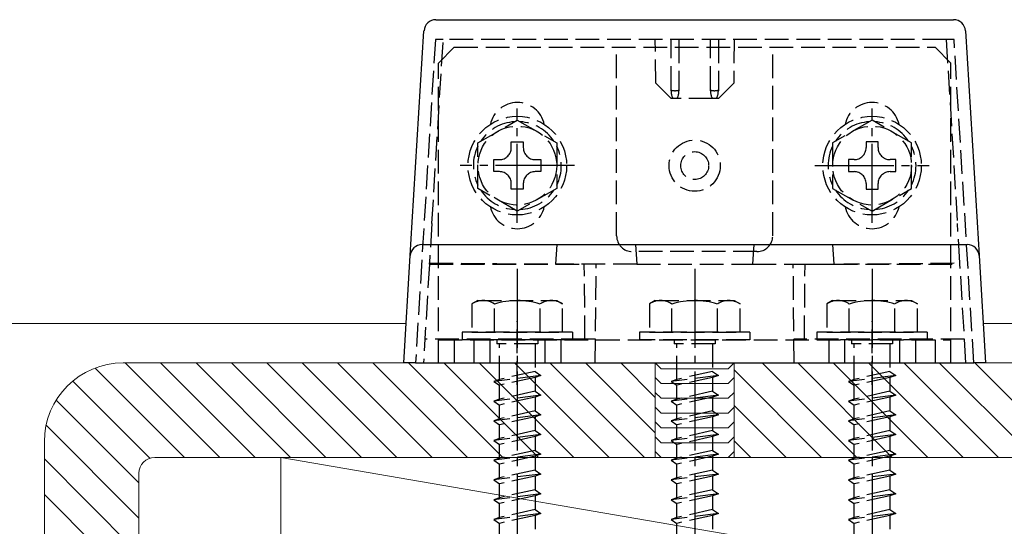
# Model space of a CAD drawing. Extents: x 175 to 1925, y 210 to 2822.
# Drawn here: x 1727 to 1852, y 1769 to 1833 of the extents above; entities that cross this region are included whole.
import ezdxf

# ---------------------------------------------------------------- set-up
doc = ezdxf.new("R2010")
doc.units = 0
doc.linetypes.add('YCENTER_1', pattern=[13, 10, -1, 1, -1])
doc.linetypes.add('YHIDDEN_1', pattern=[4, 3, -1])
for name, color, linetype, lineweight in [('YKK_12', 2, 'CONTINUOUS', 13), ('YKK_13', 4, 'CONTINUOUS', 30), ('YSS_K', 3, 'CONTINUOUS', 13)]:
    doc.layers.add(name, color=color, linetype=linetype, lineweight=lineweight)

msp = doc.modelspace()

# ---------------------------------------------------------------- linework, layer by layer
at = {"layer": 'YKK_12'}
for p, q in [((1119.1, 1795), (1775.9, 1795)), ((1849.1, 1795), (1872.5, 1795))]:
    msp.add_line(p, q, dxfattribs=at)
at = {"layer": 'YKK_13'}
for p, q in [((1779.66, 1833.5), (1845.34, 1833.5)), ((1776.68, 1807.82), (1778.16, 1832.09)), ((1846.84, 1832.09), (1848.32, 1807.82)), ((1776.42, 1803.59), (1776.68, 1807.82)), ((1848.32, 1807.82), (1848.58, 1803.59)), ((1777.92, 1805), (1847.08, 1805)), ((1775.59, 1790), (1776.42, 1803.59)), ((1848.58, 1803.59), (1849.41, 1790)), ((1777.09, 1790), (1775.59, 1790)), ((1777.09, 1790), (1847.91, 1790)), ((1849.41, 1790), (1847.91, 1790))]:
    msp.add_line(p, q, dxfattribs=at)
at = {"layer": 'YKK_13', "linetype": 'YHIDDEN_1'}
for p, q in [((1779.6, 1831), (1777.09, 1790)), ((1779.17, 1807.66), (1780.6, 1831)), ((1780.6, 1831), (1779.6, 1831)), ((1780, 1828), (1782, 1830)), ((1844.4, 1831), (1780.6, 1831)), ((1782, 1830), (1843, 1830)), ((1802.6, 1806.1), (1802.6, 1830)), ((1807.55, 1825.45), (1807.5, 1831)), ((1809.5, 1824.62), (1809.5, 1831)), ((1810.5, 1831), (1810.5, 1824.62)), ((1814.5, 1824.62), (1814.5, 1831)), ((1815.5, 1831), (1815.5, 1824.62)), ((1817.5, 1831), (1817.45, 1825.45)), ((1822.4, 1806.1), (1822.4, 1830)), ((1845, 1828), (1843, 1830)), ((1844.4, 1831), (1845.83, 1807.66)), ((1845.4, 1831), (1844.4, 1831)), ((1847.91, 1790), (1845.4, 1831)), ((1780, 1790), (1780, 1828)), ((1845, 1790), (1845, 1828)), ((1809.5, 1823.5), (1807.55, 1825.45)), ((1817.45, 1825.45), (1815.5, 1823.5)), ((1809.5, 1824.5), (1809.5, 1824.62)), ((1810.5, 1824.62), (1810.5, 1824.5)), ((1814.5, 1824.5), (1814.5, 1824.62)), ((1815.5, 1824.62), (1815.5, 1824.5)), ((1809.77, 1823.5), (1809.5, 1823.5)), ((1810, 1823.5), (1809.77, 1823.5)), ((1810.23, 1823.5), (1810, 1823.5)), ((1814.77, 1823.5), (1810.23, 1823.5)), ((1815, 1823.5), (1814.77, 1823.5)), ((1815.23, 1823.5), (1815, 1823.5)), ((1815.5, 1823.5), (1815.23, 1823.5)), ((1785, 1817.89), (1790, 1820.77)), ((1790, 1820.77), (1795, 1817.89)), ((1835, 1820.77), (1830, 1817.89)), ((1840, 1817.89), (1835, 1820.77)), ((1785, 1812.11), (1785, 1817.89)), ((1789.24, 1817.28), (1789.24, 1818)), ((1789.24, 1818), (1790.76, 1818)), ((1790.76, 1818), (1790.76, 1817.28)), ((1795, 1817.89), (1795, 1812.11)), ((1830, 1817.89), (1830, 1812.11)), ((1835.76, 1818), (1834.24, 1818)), ((1834.24, 1818), (1834.24, 1817.28)), ((1835.76, 1817.28), (1835.76, 1818)), ((1840, 1812.11), (1840, 1817.89)), ((1787, 1814.24), (1787, 1815.76)), ((1787, 1815.76), (1787.72, 1815.76)), ((1792.28, 1815.76), (1793, 1815.76)), ((1793, 1815.76), (1793, 1814.24)), ((1832, 1815.76), (1832, 1814.24)), ((1832.72, 1815.76), (1832, 1815.76)), ((1838, 1815.76), (1837.28, 1815.76)), ((1838, 1814.24), (1838, 1815.76)), ((1787.72, 1814.24), (1787, 1814.24)), ((1793, 1814.24), (1792.28, 1814.24)), ((1832, 1814.24), (1832.72, 1814.24)), ((1837.28, 1814.24), (1838, 1814.24)), ((1789.24, 1812), (1789.24, 1812.72)), ((1790.76, 1812.72), (1790.76, 1812)), ((1834.24, 1812.72), (1834.24, 1812)), ((1835.76, 1812), (1835.76, 1812.72)), ((1790, 1809.23), (1785, 1812.11)), ((1790.76, 1812), (1789.24, 1812)), ((1795, 1812.11), (1790, 1809.23)), ((1830, 1812.11), (1835, 1809.23)), ((1834.24, 1812), (1835.76, 1812)), ((1835, 1809.23), (1840, 1812.11)), ((1779.17, 1807.66), (1778.86, 1802.67)), ((1846.14, 1802.67), (1845.83, 1807.66)), ((1795, 1805), (1794.85, 1802.5)), ((1805, 1805), (1805.15, 1802.5)), ((1820, 1805), (1819.85, 1802.5)), ((1830, 1805), (1830.15, 1802.5)), ((1820.4, 1804.1), (1804.6, 1804.1)), ((1778.85, 1802.5), (1778.09, 1790)), ((1778.85, 1802.5), (1778.86, 1802.67)), ((1778.85, 1802.5), (1794.85, 1802.5)), ((1805.15, 1802.5), (1794.85, 1802.5)), ((1798.58, 1793), (1798.5, 1802.5)), ((1799.89, 1790), (1800, 1802.5)), ((1805.15, 1802.5), (1819.85, 1802.5)), ((1819.85, 1802.5), (1830.15, 1802.5)), ((1825.11, 1790), (1825, 1802.5)), ((1826.42, 1793), (1826.5, 1802.5)), ((1830.15, 1802.5), (1846.15, 1802.5)), ((1846.15, 1802.5), (1846.14, 1802.67)), ((1846.91, 1790), (1846.15, 1802.5)), ((1785, 1797.9), (1784.25, 1797.47)), ((1784.25, 1797.47), (1784.25, 1793.9)), ((1785, 1797.9), (1795, 1797.9)), ((1787.11, 1793.9), (1787.11, 1797.45)), ((1792.89, 1793.9), (1792.89, 1797.45)), ((1795, 1797.9), (1795.75, 1797.47)), ((1795.75, 1793.9), (1795.75, 1797.47)), ((1807.5, 1797.9), (1806.75, 1797.47)), ((1806.75, 1797.47), (1806.75, 1793.9)), ((1807.5, 1797.9), (1817.5, 1797.9)), ((1809.61, 1793.9), (1809.61, 1797.45)), ((1815.39, 1793.9), (1815.39, 1797.45)), ((1817.5, 1797.9), (1818.25, 1797.47)), ((1818.25, 1793.9), (1818.25, 1797.47)), ((1830, 1797.9), (1829.25, 1797.47)), ((1829.25, 1797.47), (1829.25, 1793.9)), ((1830, 1797.9), (1840, 1797.9)), ((1832.11, 1793.9), (1832.11, 1797.45)), ((1837.89, 1793.9), (1837.89, 1797.45)), ((1840, 1797.9), (1840.75, 1797.47)), ((1840.75, 1793.9), (1840.75, 1797.47)), ((1790, 1787.21), (1790, 1795.29)), ((1835, 1787.21), (1835, 1795.29)), ((1797, 1793.9), (1783, 1793.9)), ((1783, 1793.9), (1783, 1792.9)), ((1784.25, 1793.9), (1795.75, 1793.9)), ((1797, 1793.9), (1797, 1792.9)), ((1819.5, 1793.9), (1805.5, 1793.9)), ((1805.5, 1793.9), (1805.5, 1792.9)), ((1806.75, 1793.9), (1818.25, 1793.9)), ((1819.5, 1793.9), (1819.5, 1792.9)), ((1842, 1793.9), (1828, 1793.9)), ((1828, 1793.9), (1828, 1792.9)), ((1829.25, 1793.9), (1840.75, 1793.9)), ((1842, 1793.9), (1842, 1792.9)), ((1798.58, 1793), (1778.27, 1793)), ((1780, 1792.9), (1845, 1792.9)), ((1782, 1792.9), (1782, 1790)), ((1797, 1792.9), (1783, 1792.9)), ((1784.5, 1792.9), (1784.5, 1790)), ((1786.5, 1792.9), (1786.5, 1790)), ((1787.4, 1792.9), (1787.4, 1792.4)), ((1792.6, 1792.4), (1787.4, 1792.4)), ((1787.75, 1787.9), (1787.75, 1792.4)), ((1792.25, 1792.4), (1792.25, 1788.9)), ((1792.6, 1792.9), (1792.6, 1792.4)), ((1793.5, 1792.9), (1793.5, 1790)), ((1795.5, 1792.9), (1795.5, 1790)), ((1799.92, 1793), (1798.58, 1793)), ((1819.5, 1792.9), (1805.5, 1792.9)), ((1809.9, 1792.9), (1809.9, 1792.4)), ((1815.1, 1792.4), (1809.9, 1792.4)), ((1810.25, 1787.9), (1810.25, 1792.4)), ((1814.75, 1792.4), (1814.75, 1788.9)), ((1815.1, 1792.9), (1815.1, 1792.4)), ((1826.42, 1793), (1825.08, 1793)), ((1846.73, 1793), (1826.42, 1793)), ((1842, 1792.9), (1828, 1792.9)), ((1829.5, 1792.9), (1829.5, 1790)), ((1831.5, 1792.9), (1831.5, 1790)), ((1832.4, 1792.9), (1832.4, 1792.4)), ((1837.6, 1792.4), (1832.4, 1792.4)), ((1832.75, 1787.9), (1832.75, 1792.4)), ((1837.25, 1792.4), (1837.25, 1788.9)), ((1837.6, 1792.9), (1837.6, 1792.4)), ((1838.5, 1792.9), (1838.5, 1790)), ((1840.5, 1792.9), (1840.5, 1790)), ((1843, 1792.9), (1843, 1790)), ((1780, 1790), (1845, 1790)), ((1792.25, 1788.9), (1787.75, 1787.9)), ((1792.25, 1788.9), (1793, 1788.4)), ((1814.75, 1788.9), (1810.25, 1787.9)), ((1814.75, 1788.9), (1815.5, 1788.4)), ((1837.25, 1788.9), (1832.75, 1787.9)), ((1837.25, 1788.9), (1838, 1788.4)), ((1793, 1788.4), (1787, 1787.65)), ((1787.75, 1787.9), (1787, 1787.65)), ((1787, 1787.65), (1787.75, 1787.15)), ((1792.25, 1788.15), (1787.75, 1787.15)), ((1793, 1788.4), (1792.25, 1788.15)), ((1792.25, 1788.15), (1792.25, 1786.4)), ((1815.5, 1788.4), (1809.5, 1787.65)), ((1810.25, 1787.9), (1809.5, 1787.65)), ((1809.5, 1787.65), (1810.25, 1787.15)), ((1814.75, 1788.15), (1810.25, 1787.15)), ((1815.5, 1788.4), (1814.75, 1788.15)), ((1814.75, 1788.15), (1814.75, 1786.4)), ((1838, 1788.4), (1832, 1787.65)), ((1832.75, 1787.9), (1832, 1787.65)), ((1832, 1787.65), (1832.75, 1787.15)), ((1837.25, 1788.15), (1832.75, 1787.15)), ((1838, 1788.4), (1837.25, 1788.15)), ((1837.25, 1788.15), (1837.25, 1786.4)), ((1787.75, 1785.4), (1787.75, 1787.15)), ((1792.25, 1786.4), (1787.75, 1785.4)), ((1792.25, 1786.4), (1793, 1785.9)), ((1810.25, 1785.4), (1810.25, 1787.15)), ((1814.75, 1786.4), (1810.25, 1785.4)), ((1814.75, 1786.4), (1815.5, 1785.9)), ((1832.75, 1785.4), (1832.75, 1787.15)), ((1837.25, 1786.4), (1832.75, 1785.4)), ((1837.25, 1786.4), (1838, 1785.9)), ((1793, 1785.9), (1787, 1785.15)), ((1787.75, 1785.4), (1787, 1785.15)), ((1787, 1785.15), (1787.75, 1784.65)), ((1792.25, 1785.65), (1787.75, 1784.65)), ((1793, 1785.9), (1792.25, 1785.65)), ((1792.25, 1785.65), (1792.25, 1783.9)), ((1815.5, 1785.9), (1809.5, 1785.15)), ((1810.25, 1785.4), (1809.5, 1785.15)), ((1809.5, 1785.15), (1810.25, 1784.65)), ((1814.75, 1785.65), (1810.25, 1784.65)), ((1815.5, 1785.9), (1814.75, 1785.65)), ((1814.75, 1785.65), (1814.75, 1783.9)), ((1838, 1785.9), (1832, 1785.15)), ((1832.75, 1785.4), (1832, 1785.15)), ((1832, 1785.15), (1832.75, 1784.65)), ((1837.25, 1785.65), (1832.75, 1784.65)), ((1838, 1785.9), (1837.25, 1785.65)), ((1837.25, 1785.65), (1837.25, 1783.9)), ((1787.75, 1782.9), (1787.75, 1784.65)), ((1792.25, 1783.9), (1787.75, 1782.9)), ((1792.25, 1783.9), (1793, 1783.4)), ((1810.25, 1782.9), (1810.25, 1784.65)), ((1814.75, 1783.9), (1810.25, 1782.9)), ((1814.75, 1783.9), (1815.5, 1783.4)), ((1832.75, 1782.9), (1832.75, 1784.65)), ((1837.25, 1783.9), (1832.75, 1782.9)), ((1837.25, 1783.9), (1838, 1783.4)), ((1793, 1783.4), (1787, 1782.65)), ((1787.75, 1782.9), (1787, 1782.65)), ((1787, 1782.65), (1787.75, 1782.15)), ((1792.25, 1783.15), (1787.75, 1782.15)), ((1793, 1783.4), (1792.25, 1783.15)), ((1792.25, 1783.15), (1792.25, 1781.4)), ((1815.5, 1783.4), (1809.5, 1782.65)), ((1810.25, 1782.9), (1809.5, 1782.65)), ((1809.5, 1782.65), (1810.25, 1782.15)), ((1814.75, 1783.15), (1810.25, 1782.15)), ((1815.5, 1783.4), (1814.75, 1783.15)), ((1814.75, 1783.15), (1814.75, 1781.4)), ((1838, 1783.4), (1832, 1782.65)), ((1832.75, 1782.9), (1832, 1782.65)), ((1832, 1782.65), (1832.75, 1782.15)), ((1837.25, 1783.15), (1832.75, 1782.15)), ((1838, 1783.4), (1837.25, 1783.15)), ((1837.25, 1783.15), (1837.25, 1781.4)), ((1787.75, 1780.4), (1787.75, 1782.15)), ((1792.25, 1781.4), (1787.75, 1780.4)), ((1792.25, 1781.4), (1793, 1780.9)), ((1810.25, 1780.4), (1810.25, 1782.15)), ((1814.75, 1781.4), (1810.25, 1780.4)), ((1814.75, 1781.4), (1815.5, 1780.9)), ((1832.75, 1780.4), (1832.75, 1782.15)), ((1837.25, 1781.4), (1832.75, 1780.4)), ((1837.25, 1781.4), (1838, 1780.9)), ((1793, 1780.9), (1787, 1780.15)), ((1787.75, 1780.4), (1787, 1780.15)), ((1787, 1780.15), (1787.75, 1779.65)), ((1792.25, 1780.65), (1787.75, 1779.65)), ((1793, 1780.9), (1792.25, 1780.65)), ((1792.25, 1780.65), (1792.25, 1778.9)), ((1815.5, 1780.9), (1809.5, 1780.15)), ((1810.25, 1780.4), (1809.5, 1780.15)), ((1809.5, 1780.15), (1810.25, 1779.65)), ((1814.75, 1780.65), (1810.25, 1779.65)), ((1815.5, 1780.9), (1814.75, 1780.65)), ((1814.75, 1780.65), (1814.75, 1778.9)), ((1838, 1780.9), (1832, 1780.15)), ((1832.75, 1780.4), (1832, 1780.15)), ((1832, 1780.15), (1832.75, 1779.65)), ((1837.25, 1780.65), (1832.75, 1779.65)), ((1838, 1780.9), (1837.25, 1780.65)), ((1837.25, 1780.65), (1837.25, 1778.9)), ((1787.75, 1777.9), (1787.75, 1779.65)), ((1792.25, 1778.9), (1787.75, 1777.9)), ((1792.25, 1778.9), (1793, 1778.4)), ((1810.25, 1777.9), (1810.25, 1779.65)), ((1814.75, 1778.9), (1810.25, 1777.9)), ((1814.75, 1778.9), (1815.5, 1778.4)), ((1832.75, 1777.9), (1832.75, 1779.65)), ((1837.25, 1778.9), (1832.75, 1777.9)), ((1837.25, 1778.9), (1838, 1778.4)), ((1793, 1778.4), (1787, 1777.65)), ((1787.75, 1777.9), (1787, 1777.65)), ((1787, 1777.65), (1787.75, 1777.15)), ((1792.25, 1778.15), (1787.75, 1777.15)), ((1793, 1778.4), (1792.25, 1778.15)), ((1792.25, 1778.15), (1792.25, 1776.4)), ((1815.5, 1778.4), (1809.5, 1777.65)), ((1810.25, 1777.9), (1809.5, 1777.65)), ((1809.5, 1777.65), (1810.25, 1777.15)), ((1814.75, 1778.15), (1810.25, 1777.15)), ((1815.5, 1778.4), (1814.75, 1778.15)), ((1814.75, 1778.15), (1814.75, 1776.4)), ((1838, 1778.4), (1832, 1777.65)), ((1832.75, 1777.9), (1832, 1777.65)), ((1832, 1777.65), (1832.75, 1777.15)), ((1837.25, 1778.15), (1832.75, 1777.15)), ((1838, 1778.4), (1837.25, 1778.15)), ((1837.25, 1778.15), (1837.25, 1776.4)), ((1787.75, 1775.4), (1787.75, 1777.15)), ((1792.25, 1776.4), (1787.75, 1775.4)), ((1792.25, 1776.4), (1793, 1775.9)), ((1810.25, 1775.4), (1810.25, 1777.15)), ((1814.75, 1776.4), (1810.25, 1775.4)), ((1814.75, 1776.4), (1815.5, 1775.9)), ((1832.75, 1775.4), (1832.75, 1777.15)), ((1837.25, 1776.4), (1832.75, 1775.4)), ((1837.25, 1776.4), (1838, 1775.9)), ((1793, 1775.9), (1787, 1775.15)), ((1787.75, 1775.4), (1787, 1775.15)), ((1787, 1775.15), (1787.75, 1774.65)), ((1792.25, 1775.65), (1787.75, 1774.65)), ((1793, 1775.9), (1792.25, 1775.65)), ((1792.25, 1775.65), (1792.25, 1773.9)), ((1815.5, 1775.9), (1809.5, 1775.15)), ((1810.25, 1775.4), (1809.5, 1775.15)), ((1809.5, 1775.15), (1810.25, 1774.65)), ((1814.75, 1775.65), (1810.25, 1774.65)), ((1815.5, 1775.9), (1814.75, 1775.65)), ((1814.75, 1775.65), (1814.75, 1773.9)), ((1838, 1775.9), (1832, 1775.15)), ((1832.75, 1775.4), (1832, 1775.15)), ((1832, 1775.15), (1832.75, 1774.65)), ((1837.25, 1775.65), (1832.75, 1774.65)), ((1838, 1775.9), (1837.25, 1775.65)), ((1837.25, 1775.65), (1837.25, 1773.9)), ((1787.75, 1772.9), (1787.75, 1774.65)), ((1792.25, 1773.9), (1787.75, 1772.9)), ((1792.25, 1773.9), (1793, 1773.4)), ((1810.25, 1772.9), (1810.25, 1774.65)), ((1814.75, 1773.9), (1810.25, 1772.9)), ((1814.75, 1773.9), (1815.5, 1773.4)), ((1832.75, 1772.9), (1832.75, 1774.65)), ((1837.25, 1773.9), (1832.75, 1772.9)), ((1837.25, 1773.9), (1838, 1773.4)), ((1793, 1773.4), (1787, 1772.65)), ((1787.75, 1772.9), (1787, 1772.65)), ((1787, 1772.65), (1787.75, 1772.15)), ((1792.25, 1773.15), (1787.75, 1772.15)), ((1793, 1773.4), (1792.25, 1773.15)), ((1792.25, 1773.15), (1792.25, 1771.4)), ((1815.5, 1773.4), (1809.5, 1772.65)), ((1810.25, 1772.9), (1809.5, 1772.65)), ((1809.5, 1772.65), (1810.25, 1772.15)), ((1814.75, 1773.15), (1810.25, 1772.15)), ((1815.5, 1773.4), (1814.75, 1773.15)), ((1814.75, 1773.15), (1814.75, 1771.4)), ((1838, 1773.4), (1832, 1772.65)), ((1832.75, 1772.9), (1832, 1772.65)), ((1832, 1772.65), (1832.75, 1772.15)), ((1837.25, 1773.15), (1832.75, 1772.15)), ((1838, 1773.4), (1837.25, 1773.15)), ((1837.25, 1773.15), (1837.25, 1771.4)), ((1787.75, 1770.4), (1787.75, 1772.15)), ((1792.25, 1771.4), (1787.75, 1770.4)), ((1792.25, 1771.4), (1793, 1770.9)), ((1810.25, 1770.4), (1810.25, 1772.15)), ((1814.75, 1771.4), (1810.25, 1770.4)), ((1814.75, 1771.4), (1815.5, 1770.9)), ((1832.75, 1770.4), (1832.75, 1772.15)), ((1837.25, 1771.4), (1832.75, 1770.4)), ((1837.25, 1771.4), (1838, 1770.9)), ((1793, 1770.9), (1787, 1770.15)), ((1787.75, 1770.4), (1787, 1770.15)), ((1787, 1770.15), (1787.75, 1769.65)), ((1792.25, 1770.65), (1787.75, 1769.65)), ((1793, 1770.9), (1792.25, 1770.65)), ((1792.25, 1770.65), (1792.25, 1768.9)), ((1815.5, 1770.9), (1809.5, 1770.15)), ((1810.25, 1770.4), (1809.5, 1770.15)), ((1809.5, 1770.15), (1810.25, 1769.65)), ((1814.75, 1770.65), (1810.25, 1769.65)), ((1815.5, 1770.9), (1814.75, 1770.65)), ((1814.75, 1770.65), (1814.75, 1768.9)), ((1838, 1770.9), (1832, 1770.15)), ((1832.75, 1770.4), (1832, 1770.15)), ((1832, 1770.15), (1832.75, 1769.65)), ((1837.25, 1770.65), (1832.75, 1769.65)), ((1838, 1770.9), (1837.25, 1770.65)), ((1837.25, 1770.65), (1837.25, 1768.9)), ((1787.75, 1767.9), (1787.75, 1769.65)), ((1810.25, 1767.9), (1810.25, 1769.65)), ((1832.75, 1767.9), (1832.75, 1769.65))]:
    msp.add_line(p, q, dxfattribs=at)
at = {"layer": 'YKK_13', "linetype": 'YCENTER_1'}
for p, q in [((1790, 1807.75), (1790, 1822.25)), ((1835, 1807.75), (1835, 1822.25)), ((1797.25, 1815), (1782.75, 1815)), ((1827.75, 1815), (1842.25, 1815)), ((1790, 1801.9), (1790, 1700.86)), ((1812.5, 1801.9), (1812.5, 1700.86)), ((1835, 1801.9), (1835, 1700.86))]:
    msp.add_line(p, q, dxfattribs=at)
at = {"layer": 'YKK_13', "linetype": 'YHIDDEN_1'}
for centre, radius in [((1790, 1815), 6.25), ((1835, 1815), 6.25), ((1790, 1815), 5), ((1835, 1815), 5), ((1812.5, 1815), 3.25), ((1812.5, 1815), 1.77)]:
    msp.add_circle(centre, radius, dxfattribs=at)
at = {"layer": 'YKK_13'}
for centre, start, end in [((1779.66, 1832), 90, 176.5), ((1845.34, 1832), 3.5, 90), ((1777.92, 1803.5), 90, 176.5), ((1847.08, 1803.5), 3.5, 90)]:
    msp.add_arc(centre, 1.5, start, end, dxfattribs=at)
at = {"layer": 'YKK_13', "linetype": 'YHIDDEN_1'}
for centre, radius, start, end in [((1790, 1819.5), 3.5, 12.0246, 167.9752), ((1835, 1819.5), 3.5, 12.0246, 167.9752), ((1790, 1815), 5.58, 93.7485, 146.2515), ((1790, 1815), 5.58, 33.7485, 86.2515), ((1835, 1815), 5.58, 93.7485, 146.2515), ((1835, 1815), 5.58, 33.7485, 86.2515), ((1790, 1815), 5.58, 153.7485, 206.2515), ((1790, 1815), 5.58, 333.7485, 26.2515), ((1835, 1815), 5.58, 153.7485, 206.2515), ((1835, 1815), 5.58, 333.7485, 26.2515), ((1787.72, 1817.28), 1.52, 270, 0), ((1792.28, 1817.28), 1.52, 180, 270), ((1832.72, 1817.28), 1.52, 270, 0), ((1837.28, 1817.28), 1.52, 180, 270), ((1787.72, 1812.72), 1.52, 0, 90), ((1792.28, 1812.72), 1.52, 90, 180), ((1832.72, 1812.72), 1.52, 0, 90), ((1837.28, 1812.72), 1.52, 90, 180), ((1790, 1815), 5.58, 213.7485, 266.2515), ((1790, 1815), 5.58, 273.7485, 326.2515), ((1835, 1815), 5.58, 213.7485, 266.2515), ((1835, 1815), 5.58, 273.7485, 326.2515), ((1790, 1810.5), 3.5, 192.0248, 347.9754), ((1835, 1810.5), 3.5, 192.0248, 347.9754), ((1804.6, 1806.1), 2, 180, 270), ((1820.4, 1806.1), 2, 270, 0), ((1785.67, 1795.34), 2.56, 55.6158, 123.7482), ((1790, 1788.35), 9.55, 72.412, 107.588), ((1794.33, 1795.34), 2.56, 56.2518, 124.3842), ((1808.17, 1795.34), 2.56, 55.6158, 123.7482), ((1812.5, 1788.35), 9.55, 72.412, 107.588), ((1816.83, 1795.34), 2.56, 56.2518, 124.3842), ((1830.67, 1795.34), 2.56, 55.6158, 123.7482), ((1835, 1788.35), 9.55, 72.412, 107.588), ((1839.33, 1795.34), 2.56, 56.2518, 124.3842)]:
    msp.add_arc(centre, radius, start, end, dxfattribs=at)
for centre, major_axis, ratio, start_param, end_param in [((1810, 1824.62), (0.5, 0), 0.236068, 3.141593, 4.712389), ((1810, 1824.5), (0, 1.14), 0.439408, 1.570796, 2.652835), ((1810, 1824.62), (0.5, 0), 0.236068, 4.712389, 6.283185), ((1810, 1824.5), (0, 1.14), 0.439408, 3.63035, 4.712389), ((1815, 1824.62), (0.5, 0), 0.236068, 3.141593, 4.712389), ((1815, 1824.5), (0, 1.14), 0.439408, 1.570796, 2.652835), ((1815, 1824.62), (0.5, 0), 0.236068, 4.712389, 6.283185), ((1815, 1824.5), (0, 1.14), 0.439408, 3.63035, 4.712389), ((1805.65, 1808), (104.95, 0.05), 0.052404, 4.454261, 4.64491), ((1819.35, 1808), (104.95, -0.05), 0.052404, 4.779867, 4.970516)]:
    msp.add_ellipse(centre, major_axis=major_axis, ratio=ratio, start_param=start_param, end_param=end_param, dxfattribs=at)
at = {"layer": 'YSS_K'}
for p, q in [((1807.5, 1790), (1740, 1790)), ((1807.5, 1778), (1807.5, 1790)), ((1808.25, 1789.25), (1807.5, 1790)), ((1817.5, 1790), (1816.75, 1789.25)), ((1875.58, 1790), (1817.5, 1790)), ((1817.5, 1778), (1817.5, 1790)), ((1817.5, 1790), (1817.5, 1778)), ((1816.75, 1789.25), (1808.25, 1789.25)), ((1808.25, 1787.37), (1807.5, 1788.12)), ((1816.75, 1787.37), (1808.25, 1787.37)), ((1817.5, 1788.12), (1816.75, 1787.37)), ((1808.25, 1785.5), (1807.5, 1786.25)), ((1817.5, 1786.25), (1816.75, 1785.5)), ((1816.75, 1785.5), (1808.25, 1785.5)), ((1808.25, 1783.62), (1807.5, 1784.37)), ((1816.75, 1783.62), (1808.25, 1783.62)), ((1817.5, 1784.37), (1816.75, 1783.62)), ((1808.25, 1781.75), (1807.5, 1782.5)), ((1817.5, 1782.5), (1816.75, 1781.75)), ((1816.75, 1781.75), (1808.25, 1781.75)), ((1730, 1780), (1730, 1712.5)), ((1808.25, 1779.87), (1807.5, 1780.62)), ((1816.75, 1779.87), (1808.25, 1779.87)), ((1817.5, 1780.62), (1816.75, 1779.87)), ((1808.25, 1778), (1807.5, 1778.75)), ((1817.5, 1778.75), (1816.75, 1778)), ((1807.5, 1778), (1744, 1778)), ((1865, 1760), (1760, 1778)), ((1760, 1760), (1760, 1778)), ((1760, 1778), (1865, 1778)), ((1816.75, 1778), (1808.25, 1778)), ((1875.58, 1778), (1817.5, 1778)), ((1742, 1776), (1742, 1712.5))]:
    msp.add_line(p, q, dxfattribs=at)
at = {"layer": 'YSS_K', "linetype": 'Continuous'}
for p, q in [((1752.26, 1778), (1740.26, 1790)), ((1756.75, 1778), (1744.75, 1790)), ((1761.24, 1778), (1749.24, 1790)), ((1765.73, 1778), (1753.73, 1790)), ((1770.22, 1778), (1758.22, 1790)), ((1774.71, 1778), (1762.71, 1790)), ((1779.2, 1778), (1767.2, 1790)), ((1783.69, 1778), (1771.69, 1790)), ((1788.18, 1778), (1776.18, 1790)), ((1792.67, 1778), (1780.67, 1790)), ((1797.16, 1778), (1785.16, 1790)), ((1801.65, 1778), (1789.65, 1790)), ((1806.14, 1778), (1794.14, 1790)), ((1807.5, 1781.13), (1798.63, 1790)), ((1807.5, 1785.62), (1803.12, 1790)), ((1833.08, 1778), (1821.08, 1790)), ((1837.57, 1778), (1825.57, 1790)), ((1842.06, 1778), (1830.06, 1790)), ((1846.55, 1778), (1834.55, 1790)), ((1851.04, 1778), (1839.04, 1790)), ((1855.53, 1778), (1843.53, 1790)), ((1860.02, 1778), (1848.02, 1790)), ((1747.77, 1778), (1736.43, 1789.34)), ((1828.59, 1778), (1817.5, 1789.09)), ((1743.38, 1777.9), (1733.6, 1787.68)), ((1742, 1774.79), (1731.51, 1785.28)), ((1824.1, 1778), (1817.5, 1784.6)), ((1742, 1770.3), (1730.22, 1782.08)), ((1819.61, 1778), (1817.5, 1780.11)), ((1742, 1765.81), (1730, 1777.81)), ((1742, 1761.32), (1730, 1773.32))]:
    msp.add_line(p, q, dxfattribs=at)
at = {"layer": 'YSS_K'}
for centre, radius in [((1740, 1780), 10), ((1744, 1776), 2)]:
    msp.add_arc(centre, radius, 90, 180, dxfattribs=at)

doc.saveas('drawing.dxf')
